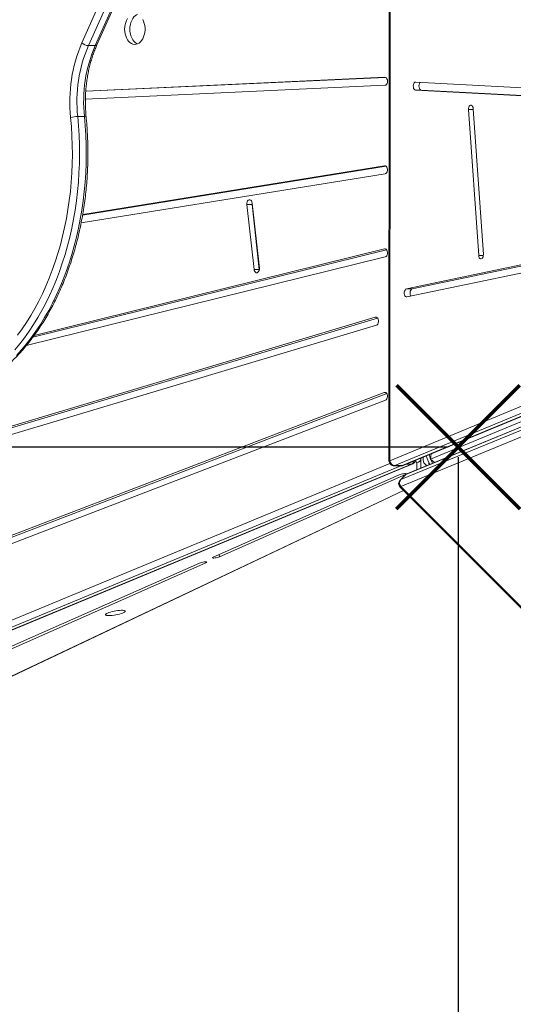
# Model space of a CAD drawing. Units: millimetres. Extents: x -6276 to 4206, y -12064 to -2958.
# Drawn here: x -862 to -372, y -7599 to -6623 of the extents above; entities that cross this region are included whole.
import ezdxf

# ---------------------------------------------------------------- set-up
doc = ezdxf.new("R2010")
doc.units = ezdxf.units.MM
doc.header["$PDSIZE"] = -1
doc.layers.add('QUOTE', color=212, linetype='Continuous', lineweight=18)
doc.dimstyles.new('2011', dxfattribs={"dimtxt": 30, "dimasz": 30, "dimexe": 5, "dimexo": 10, "dimgap": 10, "dimtad": 1, "dimtxsty": 'Standard', "dimcen": 2.5, "dimadec": 0, "dimazin": 0, "dimtfac": 1, "dimtmove": 0, "dimatfit": 3, "dimfxl": 1, "dimarcsym": 0})

# ---------------------------------------------------------------- blocks, each defined once
blk = doc.blocks.new('*D12')
at = {"layer": 'Defpoints', "color": 0, "transparency": 16777216}
for p in [(-426.86, -7046.51), (-3458.81, -11773.69), (-2129.99, -11773.69)]:
    blk.add_point(p, dxfattribs=at)
at = {"layer": 'QUOTE', "color": 0, "lineweight": -2, "transparency": 16777216}
for p, q in [((-436.86, -7046.51), (-3463.81, -7046.51)), ((-3458.81, -7076.51), (-3458.81, -11743.69)), ((-2139.99, -11773.69), (-3463.81, -11773.69))]:
    blk.add_line(p, q, dxfattribs=at)
at = {"layer": 'QUOTE', "color": 0, "transparency": 16777216}
for points in [[(-3463.81, -7076.51), (-3453.81, -7076.51), (-3458.81, -7046.51)], [(-3463.81, -11743.69), (-3453.81, -11743.69), (-3458.81, -11773.69)]]:
    blk.add_solid(points, dxfattribs=at)
at = {"layer": 'QUOTE', "color": 0, "transparency": 16777216, "insert": (-3486.31, -9410.1), "char_height": 30, "attachment_point": 5, "rotation": 90}
blk.add_mtext('4727,18', dxfattribs=at)
blk = doc.blocks.new('*D13')
at = {"layer": 'Defpoints', "color": 0, "transparency": 16777216}
for p in [(-426.86, -7046.51), (-2129.99, -11773.69), (-2129.99, -12058.82)]:
    blk.add_point(p, dxfattribs=at)
at = {"layer": 'QUOTE', "color": 0, "lineweight": -2, "transparency": 16777216}
for p, q in [((-426.86, -7056.51), (-426.86, -12063.82)), ((-2129.99, -11783.69), (-2129.99, -12063.82)), ((-456.86, -12058.82), (-2099.99, -12058.82))]:
    blk.add_line(p, q, dxfattribs=at)
at = {"layer": 'QUOTE', "color": 0, "transparency": 16777216}
for points in [[(-2099.99, -12053.82), (-2099.99, -12063.82), (-2129.99, -12058.82)], [(-456.86, -12053.82), (-456.86, -12063.82), (-426.86, -12058.82)]]:
    blk.add_solid(points, dxfattribs=at)
at = {"layer": 'QUOTE', "color": 0, "transparency": 16777216, "insert": (-1278.42, -12031.32), "char_height": 30, "attachment_point": 5}
blk.add_mtext('1703,13', dxfattribs=at)

msp = doc.modelspace()

# ---------------------------------------------------------------- linework, layer by layer
at = {"color": 7, "linetype": 'Continuous', "lineweight": 15}
for p, q in [((-495.208, -6362.746), (-495.497, -7060.029)), ((-494.266, -6362.748), (-494.554, -7060.031)), ((-800.179, -6645.671), (-760.265, -6556.771)), ((-753.771, -6559.557), (-793.685, -6648.457)), ((-786.997, -6648.457), (-747.082, -6559.557)), ((-785.214, -6647.719), (-745.299, -6558.819)), ((-793.685, -6648.457), (-786.997, -6648.457)), ((-498.788, -6679.98), (-796.332, -6693.741)), ((-499.707, -6679.782), (-796.311, -6693.5)), ((124.78, -6716.626), (-469.019, -6684.619)), ((-796.644, -6701.519), (-499.541, -6687.778)), ((-469.166, -6692.615), (124.632, -6724.622)), ((-463.485, -6692.615), (-469.166, -6692.615)), ((-463.485, -6692.615), (125.534, -6724.365)), ((-416.577, -6711.96), (-406.513, -6856.5)), ((-401.871, -6855.553), (-411.935, -6711.014)), ((-804.312, -6718.832), (-797.624, -6718.832)), ((-498.226, -6768.117), (-799.494, -6816.617)), ((-499.911, -6767.551), (-799.347, -6815.756)), ((-800.874, -6824.048), (-499.338, -6775.505)), ((-494.554, -7060.031), (134.901, -6798.906)), ((139.647, -6803.765), (-489.808, -7064.89)), ((-482.505, -7064.89), (146.951, -6803.765)), ((-481.277, -7064.649), (148.179, -6803.524)), ((162.65, -6802.98), (-454.151, -7058.468)), ((-636.499, -6805.914), (-629.357, -6870.303)), ((-631.296, -6805.914), (-636.499, -6805.914)), ((-631.296, -6805.914), (-624.155, -6870.303)), ((-624.076, -6868.995), (-631.218, -6804.606)), ((153.007, -6813.687), (-477.656, -7072.903)), ((-483.865, -7078.767), (146.798, -6819.551)), ((151.962, -6814.387), (-478.7, -7073.603)), ((146.874, -6826.345), (-483.788, -7085.561)), ((-497.993, -6850.786), (-848.716, -6937.468)), ((-500.061, -6850.011), (-847.581, -6935.901)), ((-288.78, -6849.892), (-478.264, -6889.738)), ((-287.047, -6850.722), (-472.584, -6889.738)), ((-855.38, -6945.938), (-499.187, -6857.904)), ((-477.694, -6897.678), (-288.21, -6857.832)), ((-624.155, -6870.303), (-629.357, -6870.303)), ((-624.155, -6870.303), (-624.116, -6870.592)), ((-472.584, -6889.738), (-478.264, -6889.738)), ((-509.046, -6917.84), (-1433.36, -7194.379)), ((-506.783, -6918.72), (-1428.158, -7194.379)), ((-1432.309, -7202.224), (-507.995, -6925.685)), ((-500.289, -6992.341), (-1420.154, -7344.662)), ((-497.749, -6993.361), (-1414.952, -7344.662)), ((-1418.825, -7352.411), (-498.96, -7000.09)), ((-463.733, -7067.18), (-463.733, -7057.371)), ((-461.49, -7056.441), (-461.49, -7059.851)), ((-453.653, -7053.19), (-454.151, -7058.468)), ((-1430.424, -7459.899), (-473.003, -7063.322)), ((-1429.404, -7459.7), (-471.983, -7063.123)), ((-490.497, -7065.031), (-483.193, -7065.031)), ((-489.808, -7064.89), (-482.505, -7064.89)), ((-460.318, -7062.679), (-458.123, -7064.874)), ((-454.151, -7058.468), (-450.296, -7061.657)), ((-485.411, -7073.916), (-669.861, -7155.522)), ((-663.64, -7155.404), (-479.19, -7073.798)), ((-479.29, -7073.992), (-484.455, -7079.156)), ((-483.865, -7078.767), (-478.7, -7073.603)), ((-479.19, -7073.798), (-478.959, -7073.689)), ((-484.456, -7086.226), (8.393, -7579.483)), ((-483.788, -7085.561), (9.061, -7578.818)), ((-1116.454, -7390.342), (-480.992, -7089.693)), ((-683.324, -7161.478), (-1298.688, -7433.731)), ((-1292.467, -7433.613), (-677.103, -7161.36))]:
    msp.add_line(p, q, dxfattribs=at)
at = {"color": 8, "linetype": 'Continuous', "lineweight": 15}
for p, q in [((-499.541, -6679.782), (-499.707, -6679.782)), ((-411.869, -6711.96), (-416.577, -6711.96)), ((-499.338, -6767.551), (-499.911, -6767.551)), ((-499.187, -6850.011), (-500.061, -6850.011)), ((-401.871, -6856.5), (-406.513, -6856.5)), ((-507.995, -6917.84), (-509.046, -6917.84)), ((-498.96, -6992.341), (-500.289, -6992.341)), ((-1441.721, -7455.08), (-494.663, -7062.796)), ((-483.817, -7065.031), (-1437.112, -7459.899)), ((-473.003, -7063.322), (-478.078, -7063.322)), ((-467.84, -7068.868), (-467.84, -7062.121)), ((-479.376, -7072.797), (-479.19, -7073.798)), ((-1117.67, -7390.627), (-481.189, -7089.496)), ((-664.092, -7152.969), (-663.64, -7155.404)), ((-677.288, -7160.358), (-677.103, -7161.36))]:
    msp.add_line(p, q, dxfattribs=at)
at = {"color": 7, "linetype": 'Continuous', "lineweight": 15, "flags": 128}
for points in [[(-745.028, -6617.468), (-745.855, -6617.853), (-747.272, -6618.802), (-748.576, -6620.064), (-749.735, -6621.608), (-750.723, -6623.398), (-751.517, -6625.393), (-752.097, -6627.546), (-752.451, -6629.806), (-752.57, -6632.12)], [(-754.937, -6621.608), (-755.925, -6623.398), (-756.719, -6625.393), (-757.299, -6627.546), (-757.653, -6629.806), (-757.772, -6632.12)], [(-757.772, -6632.12), (-757.653, -6634.434), (-757.299, -6636.693), (-756.719, -6638.846), (-755.925, -6640.841), (-754.937, -6642.631), (-753.778, -6644.175), (-752.474, -6645.437), (-751.057, -6646.386), (-749.56, -6647.001), (-748.017, -6647.267), (-746.465, -6647.179), (-744.941, -6646.737), (-743.479, -6645.952), (-742.115, -6644.844), (-740.88, -6643.437), (-739.803, -6641.764), (-738.91, -6639.866), (-738.221, -6637.786), (-737.752, -6635.574), (-737.515, -6633.28), (-737.515, -6630.959), (-737.752, -6628.666), (-738.221, -6626.453), (-738.91, -6624.373), (-739.803, -6622.475)], [(-752.57, -6632.12), (-752.451, -6634.434), (-752.097, -6636.693), (-751.517, -6638.846), (-750.723, -6640.841), (-749.735, -6642.631), (-748.576, -6644.175), (-747.272, -6645.437), (-745.855, -6646.386), (-745.028, -6646.772)], [(-499.541, -6687.778), (-498.719, -6687.544), (-497.985, -6686.941), (-497.411, -6686.03), (-497.054, -6684.897), (-496.949, -6683.656), (-497.105, -6682.426), (-497.509, -6681.329), (-498.119, -6680.472), (-498.876, -6679.939), (-499.707, -6679.782)], [(-469.019, -6684.619), (-469.744, -6684.776), (-470.406, -6685.309), (-470.939, -6686.166), (-471.291, -6687.262), (-471.428, -6688.491), (-471.337, -6689.733), (-471.025, -6690.865), (-470.525, -6691.778), (-469.884, -6692.381), (-469.166, -6692.615)], [(-464.24, -6684.877), (-464.725, -6685.309), (-465.258, -6686.166), (-465.611, -6687.262), (-465.748, -6688.491), (-465.656, -6689.733), (-465.345, -6690.865), (-464.844, -6691.778), (-464.203, -6692.381), (-463.485, -6692.615)], [(-411.935, -6711.014), (-412.134, -6709.809), (-412.541, -6708.769), (-413.115, -6707.995), (-413.802, -6707.563), (-414.532, -6707.515), (-415.236, -6707.856), (-415.844, -6708.552), (-416.296, -6709.535), (-416.548, -6710.71), (-416.577, -6711.96)], [(-863.922, -6935.564), (-859.39, -6929.318), (-855.02, -6922.819), (-850.82, -6916.075), (-846.795, -6909.097), (-842.951, -6901.894), (-839.294, -6894.477), (-835.828, -6886.858), (-832.56, -6879.046), (-829.493, -6871.054), (-826.633, -6862.892), (-823.983, -6854.574), (-821.548, -6846.11), (-819.33, -6837.514), (-817.333, -6828.798), (-815.56, -6819.974), (-814.014, -6811.055), (-812.696, -6802.055), (-811.609, -6792.987), (-810.754, -6783.862), (-810.133, -6774.696), (-809.747, -6765.501), (-809.595, -6756.291), (-809.678, -6747.079), (-809.997, -6737.878), (-810.55, -6728.702), (-811.337, -6719.565)], [(-499.338, -6775.505), (-498.529, -6775.178), (-497.828, -6774.493), (-497.303, -6773.519), (-497.005, -6772.349), (-496.963, -6771.099), (-497.182, -6769.891), (-497.64, -6768.843), (-498.292, -6768.058), (-499.074, -6767.613), (-499.911, -6767.551)], [(-631.218, -6804.606), (-631.482, -6803.419), (-631.979, -6802.412), (-632.66, -6801.683), (-633.458, -6801.305), (-634.296, -6801.314), (-635.09, -6801.709), (-635.764, -6802.452), (-636.251, -6803.47), (-636.505, -6804.663), (-636.499, -6805.914)], [(-631.257, -6804.317), (-631.303, -6804.663), (-631.296, -6805.914)], [(-499.187, -6857.904), (-498.393, -6857.509), (-497.719, -6856.767), (-497.231, -6855.749), (-496.978, -6854.556), (-496.984, -6853.305), (-497.248, -6852.117), (-497.745, -6851.11), (-498.425, -6850.381), (-499.223, -6850.002), (-500.061, -6850.011)], [(-406.513, -6856.5), (-406.314, -6857.704), (-405.907, -6858.744), (-405.333, -6859.518), (-404.647, -6859.95), (-403.916, -6859.998), (-403.212, -6859.658), (-402.604, -6858.961), (-402.152, -6857.978), (-401.9, -6856.804), (-401.871, -6855.553)], [(-629.357, -6870.303), (-629.093, -6871.49), (-628.596, -6872.497), (-627.915, -6873.226), (-627.117, -6873.604), (-626.279, -6873.595), (-625.485, -6873.2), (-624.811, -6872.457), (-624.324, -6871.439), (-624.07, -6870.246), (-624.076, -6868.995)], [(-478.264, -6889.738), (-478.967, -6890.083), (-479.574, -6890.783), (-480.024, -6891.769), (-480.274, -6892.945), (-480.299, -6894.196), (-480.098, -6895.399), (-479.689, -6896.436), (-479.112, -6897.207), (-478.425, -6897.634), (-477.694, -6897.678)], [(-472.584, -6889.738), (-473.287, -6890.083), (-473.893, -6890.783), (-474.343, -6891.769), (-474.593, -6892.945), (-474.619, -6894.196), (-474.417, -6895.399), (-474.008, -6896.436), (-473.747, -6896.848)], [(-507.995, -6925.685), (-507.21, -6925.25), (-506.553, -6924.474), (-506.088, -6923.433), (-505.862, -6922.228), (-505.896, -6920.977), (-506.187, -6919.804), (-506.706, -6918.822), (-507.403, -6918.128), (-508.209, -6917.79), (-509.046, -6917.84)], [(-498.96, -7000.09), (-498.191, -6999.594), (-497.563, -6998.767), (-497.136, -6997.69), (-496.953, -6996.468), (-497.031, -6995.222), (-497.364, -6994.074), (-497.917, -6993.135), (-498.638, -6992.497), (-499.455, -6992.223), (-500.289, -6992.341)], [(-458.546, -7055.219), (-456.923, -7059.616), (-455.086, -7063.626)], [(-478.414, -7073.293), (-478.367, -7073.182), (-478.522, -7072.959), (-479.046, -7072.824), (-479.889, -7072.79), (-480.969, -7072.861), (-482.178, -7073.029), (-483.4, -7073.278), (-484.514, -7073.584), (-485.411, -7073.916)], [(-669.861, -7155.522), (-670.454, -7155.848), (-670.684, -7156.137), (-670.53, -7156.36), (-670.005, -7156.495), (-669.162, -7156.529), (-668.083, -7156.459), (-666.873, -7156.291), (-665.651, -7156.042), (-664.537, -7155.736), (-663.64, -7155.404)], [(-677.103, -7161.36), (-676.51, -7161.033), (-676.28, -7160.744), (-676.434, -7160.521), (-676.959, -7160.386), (-677.802, -7160.352), (-678.881, -7160.422), (-680.091, -7160.59), (-681.313, -7160.84), (-682.426, -7161.145), (-683.324, -7161.478)], [(-757.087, -7209.18), (-757.264, -7208.831), (-757.789, -7208.558), (-758.643, -7208.37), (-759.795, -7208.275), (-761.203, -7208.275), (-762.817, -7208.371), (-764.578, -7208.56), (-766.422, -7208.833), (-768.284, -7209.183), (-770.095, -7209.595), (-771.79, -7210.055), (-773.308, -7210.547), (-774.594, -7211.052), (-775.601, -7211.553), (-776.294, -7212.031), (-776.647, -7212.469), (-776.647, -7212.851), (-776.294, -7213.163), (-775.601, -7213.395), (-774.594, -7213.537), (-773.308, -7213.585), (-771.79, -7213.536), (-770.095, -7213.394), (-768.284, -7213.161), (-766.422, -7212.849), (-764.578, -7212.466), (-762.817, -7212.028), (-761.203, -7211.55), (-759.795, -7211.049), (-758.643, -7210.543), (-757.789, -7210.052), (-757.264, -7209.592), (-757.087, -7209.18)]]:
    msp.add_lwpolyline(points, dxfattribs=at)
at = {"color": 8, "linetype": 'Continuous', "lineweight": 15, "flags": 128}
for points in [[(-804.312, -6718.832), (-803.514, -6728.085), (-802.951, -6737.377), (-802.624, -6746.694), (-802.533, -6756.023), (-802.678, -6765.35), (-803.059, -6774.662), (-803.676, -6783.946), (-804.528, -6793.189), (-805.613, -6802.377), (-806.929, -6811.497), (-808.476, -6820.535), (-810.251, -6829.48), (-812.251, -6838.318), (-814.473, -6847.037), (-816.915, -6855.624), (-819.572, -6864.066), (-822.441, -6872.352), (-825.518, -6880.47), (-828.798, -6888.408), (-832.277, -6896.155), (-835.95, -6903.7), (-839.811, -6911.031), (-843.855, -6918.139), (-848.076, -6925.013), (-852.468, -6931.643), (-857.025, -6938.02), (-861.74, -6944.135), (-866.607, -6949.978)], [(-864.929, -6955.542), (-859.918, -6949.978), (-855.052, -6944.135), (-850.337, -6938.02), (-845.78, -6931.643), (-841.388, -6925.013), (-837.167, -6918.139), (-833.123, -6911.031), (-829.262, -6903.7), (-825.589, -6896.155), (-822.11, -6888.408), (-818.83, -6880.47), (-815.753, -6872.352), (-812.884, -6864.066), (-810.226, -6855.624), (-807.785, -6847.037), (-805.563, -6838.318), (-803.563, -6829.48), (-801.788, -6820.535), (-800.241, -6811.497), (-798.924, -6802.377), (-797.839, -6793.189), (-796.988, -6783.946), (-796.371, -6774.662), (-795.99, -6765.35), (-795.844, -6756.023), (-795.935, -6746.694), (-796.263, -6737.377), (-796.826, -6728.085), (-797.624, -6718.832)], [(-489.808, -7064.89), (-490.463, -7065.031), (-490.497, -7065.031)], [(-483.193, -7065.031), (-483.159, -7065.031), (-482.505, -7064.89)], [(-482.505, -7064.89), (-481.726, -7064.797), (-481.277, -7064.649)], [(-473.003, -7063.322), (-472.295, -7063.23), (-471.983, -7063.123)], [(-467.84, -7062.121), (-467.993, -7061.646), (-468.451, -7061.232), (-469.207, -7060.887), (-469.459, -7060.807)], [(-478.7, -7073.603), (-479.263, -7073.965), (-479.29, -7073.992)], [(-477.656, -7072.903), (-478.084, -7073.118), (-478.7, -7073.603)], [(-484.455, -7079.156), (-484.427, -7079.129), (-483.865, -7078.767)]]:
    msp.add_lwpolyline(points, dxfattribs=at)
at = {"color": 1, "lineweight": 70}
for points in [[(-488.139, -7107.787), (-365.58, -6985.228)], [(-488.139, -6985.228), (-365.58, -7107.787)]]:
    msp.add_lwpolyline(points, dxfattribs=at)
at = {"color": 7, "linetype": 'Continuous', "lineweight": 15}
for centre, radius, start, end in [((-664.676, -6703.922), 147.493, 156.737957, 186.088153), ((-793.097, -6638.124), 10.349, 226.819103, 266.741556), ((-664.635, -6703.934), 140.47, 156.737957, 186.088153), ((-657.946, -6703.934), 140.47, 156.737957, 186.088153), ((-803.901, -6756.811), 37.982, 90.619704, 101.290207), ((-401.49, -7036.655), 57, 197.785949, 206.943423), ((-490.497, -7060.031), 5, 179.976266, 270), ((-489.221, -7059.569), 5.353, 184.947535, 263.699679), ((-483.193, -7060.031), 5, 270, 292.530762), ((-473.897, -7058.504), 5, 292.5, 347.800944), ((-457.49, -7059.851), 4, 180, 225), ((-453.604, -7062.323), 2.5, 165.176074, 217.221327), ((-475.755, -7077.527), 5, 112.343729, 135), ((-480.919, -7082.692), 5, 135, 224.976266), ((-479.683, -7082.118), 5.358, 141.295219, 219.98926)]:
    msp.add_arc(centre, radius, start, end, dxfattribs=at)
at = {"color": 8, "linetype": 'Continuous', "lineweight": 15}
for centre, radius, start, end in [((-786.691, -6646.672), 1.811, 260.291875, 324.672931), ((-797.133, -6721.337), 2.553, 62.584574, 101.079155), ((-468.653, -7057.269), 4.92, 279.520107, 359.769676), ((-494.713, -6917.675), 142.356, 269.684429, 270.063729), ((-475.035, -7059.49), 4.338, 297.936549, 349.34852), ((-584.561, -6985.012), 142.356, 314.684429, 315.063729)]:
    msp.add_arc(centre, radius, start, end, dxfattribs=at)
at = {"color": 7, "linetype": 'Continuous', "lineweight": 15}
for points, knots in [([(-795.958, -6719.071), (-796.048, -6718.103), (-796.311, -6715.282), (-796.59, -6710.577), (-796.725, -6704.964), (-796.65, -6699.347), (-796.368, -6693.745), (-795.879, -6688.177), (-795.186, -6682.661), (-794.291, -6677.214), (-793.196, -6671.853), (-791.907, -6666.597), (-790.428, -6661.461), (-788.761, -6656.465), (-787.025, -6651.873), (-785.781, -6649.019), (-785.214, -6647.719)], [0, 0, 0, 0, 0.0391254, 0.1140264, 0.1889391, 0.2638532, 0.3387641, 0.4136666, 0.4885567, 0.5634306, 0.6382844, 0.7131151, 0.78792, 0.8626972, 0.937446, 1, 1, 1, 1]), ([(-950.205, -7000.897), (-948.925, -7000.779), (-945.656, -7000.477), (-940.418, -6999.635), (-934.499, -6998.413), (-928.615, -6996.867), (-922.771, -6995.013), (-916.975, -6992.85), (-911.234, -6990.382), (-905.557, -6987.61), (-899.949, -6984.538), (-894.42, -6981.17), (-888.975, -6977.511), (-883.622, -6973.563), (-878.368, -6969.334), (-873.221, -6964.827), (-868.186, -6960.05), (-863.272, -6955.008), (-858.484, -6949.707), (-853.828, -6944.156), (-849.312, -6938.361), (-844.939, -6932.331), (-840.717, -6926.072), (-836.651, -6919.594), (-832.745, -6912.904), (-829.004, -6906.012), (-825.434, -6898.927), (-822.039, -6891.658), (-818.823, -6884.214), (-815.789, -6876.605), (-812.942, -6868.841), (-810.286, -6860.931), (-807.822, -6852.887), (-805.555, -6844.717), (-803.487, -6836.433), (-801.621, -6828.046), (-799.959, -6819.566), (-798.502, -6811.003), (-797.254, -6802.369), (-796.214, -6793.675), (-795.385, -6784.931), (-794.768, -6776.149), (-794.363, -6767.341), (-794.17, -6758.516), (-794.191, -6749.687), (-794.424, -6740.865), (-794.872, -6732.061), (-795.411, -6724.797), (-795.823, -6720.478), (-795.958, -6719.071)], [0, 0, 0, 0, 0.01381499, 0.03527695, 0.05674771, 0.07823095, 0.09972983, 0.12124687, 0.14278386, 0.16434191, 0.18592142, 0.20752218, 0.22914345, 0.25078404, 0.27244247, 0.294117, 0.31580582, 0.33750703, 0.35921879, 0.38093934, 0.40266703, 0.42440036, 0.44613799, 0.46787875, 0.48962162, 0.51136573, 0.53311032, 0.55485468, 0.57659838, 0.59834109, 0.62008257, 0.64182265, 0.66356124, 0.68529829, 0.70703383, 0.72876788, 0.75050055, 0.77223193, 0.79396218, 0.81569143, 0.83741987, 0.85914767, 0.88087502, 0.90260213, 0.9243292, 0.94605644, 0.96778397, 0.98951202, 1, 1, 1, 1])]:
    msp.add_open_spline(points, degree=3, knots=knots, dxfattribs=at)

# ---------------------------------------------------------------- dimensions: what is measured, and where the dimension line sits
at = {"layer": 'QUOTE'}
dim = msp.add_linear_dim(base=(-3458.809, -11773.69), p1=(-426.859, -7046.508), p2=(-2129.99, -11773.69), angle=90, dimstyle='2011', override={"dimpost": '<>'}, dxfattribs=at)
dim.commit()
dim.dimension.update_dxf_attribs({"geometry": '*D12', "text_midpoint": (-3458.809, -9410.099), "dimtype": 160})
dim = msp.add_linear_dim(base=(-2129.99, -12058.821), p1=(-426.859, -7046.508), p2=(-2129.99, -11773.69), dimstyle='2011', override={"dimpost": '<>'}, dxfattribs=at)
dim.commit()
dim.dimension.update_dxf_attribs({"geometry": '*D13', "text_midpoint": (-1278.425, -12031.321)})

doc.saveas('drawing.dxf')
